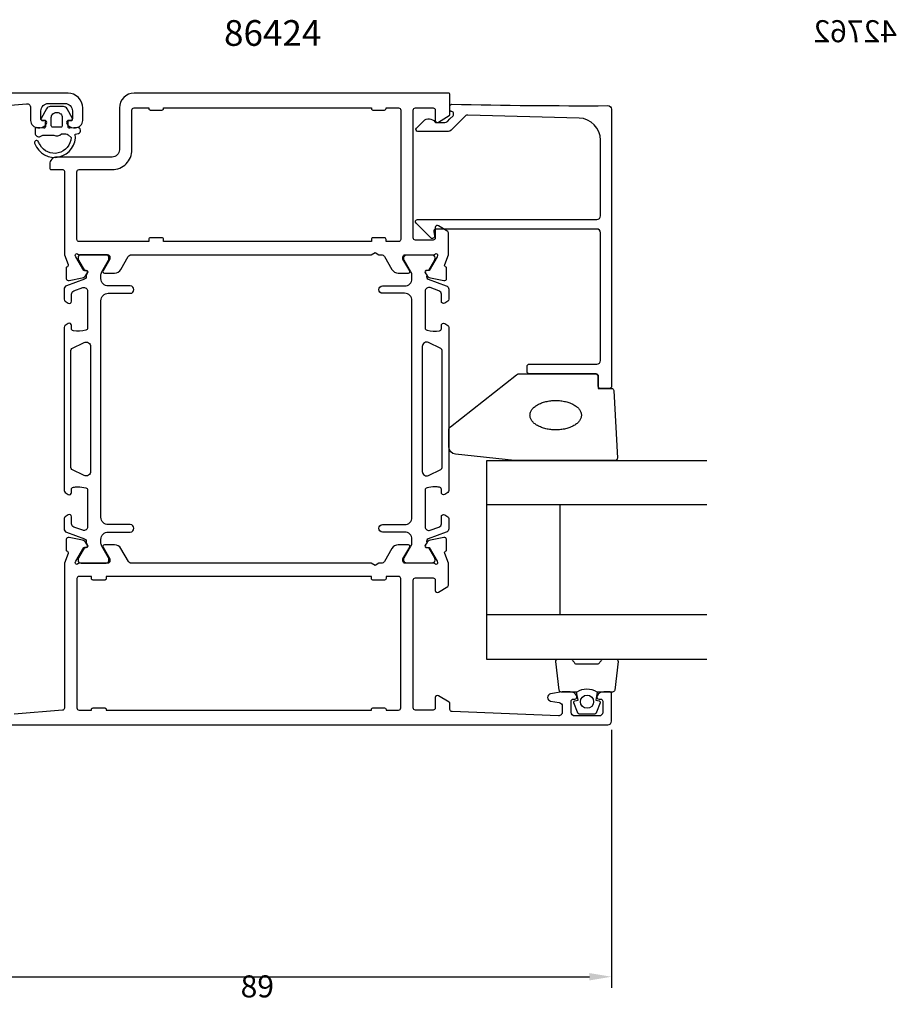
# Model space of a CAD drawing. Extents: x -68 to 209, y -120 to 88.
# Drawn here: x 89 to 209, y -111 to 24 of the extents above; entities that cross this region are included whole.
import ezdxf
from ezdxf.enums import TextEntityAlignment as Align

# ---------------------------------------------------------------- set-up
doc = ezdxf.new("R2010")
doc.units = 0
doc.header["$LTSCALE"] = 4
doc.layers.get('0').update_dxf_attribs({"linetype": 'CONTINUOUS'})
doc.layers.get('DEFPOINTS').update_dxf_attribs({"linetype": 'CONTINUOUS'})
for name, color, linetype in [('SAPA_ARTIKELNR', 4, 'CONTINUOUS'), ('SAPA_FOGBAND', 2, 'CONTINUOUS'), ('SAPA_GLAS', 4, 'CONTINUOUS'), ('SAPA_MATT', 1, 'CONTINUOUS'), ('SAPA_PROFIL', 7, 'CONTINUOUS')]:
    doc.layers.add(name, color=color, linetype=linetype)
doc.styles.add('BYGG-036634$0$STANDARD', font='txt')
doc.styles.add('ISO', font='txt')
doc.dimstyles.get("Standard").update_dxf_attribs({"dimtxt": 0.18, "dimasz": 0.18, "dimexe": 0.18, "dimexo": 0.0625, "dimgap": 0.09, "dimtad": 0, "dimtih": 1, "dimtoh": 1, "dimzin": 0, "dimcen": 0.09, "dimazin": 3, "dimtfac": 1, "dimtofl": 0, "dimtmove": 0, "dimatfit": 3})

# ---------------------------------------------------------------- blocks, each defined once
blk = doc.blocks.new('*U125')
at = {"layer": 'SAPA_ARTIKELNR', "style": 'ISO'}
blk.add_text('86424', height=3.5, dxfattribs=at).set_placement((117.24, 19.95))
blk = doc.blocks.new('*D121')
at = {"layer": 'DEFPOINTS', "color": 0}
for p in [(81, -70.5), (170, -71.7), (170, -106.81)]:
    blk.add_point(p, dxfattribs=at)
at = {"layer": 'SAPA_MATT'}
for p, q in [((81, -72), (81, -108.31)), ((170, -73.2), (170, -108.31)), ((84, -106.81), (167, -106.81))]:
    blk.add_line(p, q, dxfattribs=at)
for points in [[(84, -106.31), (84, -107.31), (81, -106.81)], [(167, -106.31), (167, -107.31), (170, -106.81)]]:
    blk.add_solid(points, dxfattribs=at)
at = {"layer": 'SAPA_MATT', "color": 2, "style": 'ISO'}
blk.add_text('89', height=3, dxfattribs=at).set_placement((119.5, -109.62))

msp = doc.modelspace()

# ---------------------------------------------------------------- linework, layer by layer
at = {"layer": 'SAPA_FOGBAND', "color": 2}
for points in [[(92.916, 9.573), (92.916, 8.925, -0.4416942), (92.697, 8.726), (91.734, 8.816, 0.4416942), (91.516, 8.617), (91.516, 8.067, 0.5445962), (92.221, 7.611), (92.581, 7.773), (94.054, 7.773, 0.3364379), (95.125, 7.961), (95.687, 7.961, -0.1919812), (96.031, 7.823), (96.423, 7.452, -0.7523758), (92.183, 6.463, -0.0207383), (91.937, 6.967, 0.910188), (91.48, 6.615, 0.8808479), (96.989, 7.916), (97.419, 8.032, 0.9163312), (97.281, 8.816), (96.233, 8.725, -0.4400105), (96.016, 8.924), (96.016, 9.773), (96.416, 9.773, 0.569381), (96.591, 10.069), (95.886, 11.36, 0.2743878), (95.36, 11.673), (93.572, 11.673, 0.2743878), (93.045, 11.36), (92.34, 10.069, 0.569381), (92.516, 9.773), (92.916, 9.773), (92.916, 8.924)], [(94.416, 10.873), (94.516, 10.873, -0.4142136), (95.216, 10.173), (95.216, 9.073, -0.4142136), (95.016, 8.873), (93.916, 8.873, -0.4142136), (93.716, 9.073), (93.716, 10.173, -0.4142136)]]:
    msp.add_lwpolyline(points, format="xyb", close=True, dxfattribs=at)
at = {"layer": 'SAPA_GLAS'}
for p, q in [((183, -42.55), (153, -42.55)), ((163, -57.55), (163, -42.55)), ((183, -57.55), (153, -57.55))]:
    msp.add_line(p, q, dxfattribs=at)
msp.add_lwpolyline([(183, -36.55), (153, -36.55), (153, -63.55), (183, -63.55)], dxfattribs=at)
at = {"layer": 'SAPA_PROFIL'}
for points in [[(83.767, 11.53), (90.345, 12.055, -0.446999), (90.9, 11.559), (90.9, 9.8, 0.414214), (91.9, 8.8), (92.168, 8.8, 0.28969), (93.071, 9.371, 0.55076), (92.8, 9.8), (92.5, 9.8, -0.414214), (92.3, 10), (92.3, 11.1, -0.414214), (93.3, 12.1), (95.6, 12.1, -0.414214), (96.6, 11.1), (96.6, 10, -0.414214), (96.4, 9.8), (96.1, 9.8, 0.55076), (95.829, 9.371, 0.28969), (96.733, 8.8), (97, 8.8, 0.414214), (98, 9.8), (98, 11.5, 0.414214), (96, 13.5), (31.2, 13.5, 0.4142136)], [(83, -72.5), (169.5, -72.5, 0.414214), (170, -72), (170, -68.3, 0.414214), (169.7, -68), (168.932, -68, 0.28969), (168.029, -68.571, 0.55076), (168.3, -69), (168.5, -69, -0.414214), (168.8, -69.3), (168.8, -70.8, -0.414214), (168.3, -71.3), (165, -71.3, -0.414214), (164.5, -70.8), (164.5, -69.3, -0.414214), (164.8, -69), (165, -69, 0.55076), (165.271, -68.571, 0.28969), (164.368, -68), (163.37, -68, 0.043661), (163.283, -68.008), (161.713, -68.284, 0.8391), (161.713, -69.269), (162.887, -69.476, -0.36397), (163.3, -69.969), (163.3, -70.78, -0.437328), (162.761, -71.278), (148.288, -70.712, -0.4023941), (148, -70.412), (148, -69.611, 0.259681), (147.905, -69.441), (146.458, -68.545, 0.587703), (146, -68.8), (146, -70.2, -0.414214), (145.7, -70.5), (143.3, -70.5, -0.414214), (143, -70.2), (143, -52.8, -0.414214), (143.3, -52.5), (145.7, -52.5, -0.414214), (146, -52.8), (146, -54.2, 0.5920054), (146.461, -54.453), (147.707, -53.659, 0.256277), (147.8, -53.49), (147.8, -50.496), (147.29, -49.177, -0.4142136), (147.49, -48.803), (147.538, -48.788), (147.538, -47.285, 0.4769755), (147.166, -46.983), (145.353, -47.364, 0.2216947), (144.812, -47.77), (144.66, -48.055, 0.5773503), (144.843, -48.349), (145.165, -48.338), (146.249, -50.224), (146.307, -50.415, -0.7625859), (145.977, -50.6, 0.2134218), (145.754, -50.5), (141.901, -50.5, -0.4142136), (141.601, -50.2), (141.601, -49.9), (142.524, -48.3, 0.5773503), (142.351, -48), (140.966, -48, 0.2679492), (140.1, -48.5), (139.089, -50.25, -0.2679492), (138.656, -50.5), (138.32, -50.5), (137.8, -50.8), (137.28, -50.5), (104.644, -50.5, -0.2679492), (104.211, -50.25), (103.2, -48.5, 0.2679492), (102.334, -48), (100.949, -48, 0.5773503), (100.776, -48.3), (101.699, -49.9), (101.699, -50.2, -0.4142136), (101.399, -50.5), (97.546, -50.5, 0.2134218), (97.323, -50.6, -0.7625859), (96.993, -50.415), (97.051, -50.224), (98.135, -48.338), (98.457, -48.349, 0.5773503), (98.64, -48.055), (98.488, -47.77, 0.2216947), (97.947, -47.364), (96.134, -46.983, 0.4769755), (95.762, -47.285), (95.762, -48.788), (95.81, -48.803, -0.4142136), (96.01, -49.177), (95.5, -50.496), (95.5, -70.231, -0.3821712), (95.233, -70.53), (88.655, -71.055, -0.446999)]]:
    msp.add_lwpolyline(points, format="xyb", dxfattribs=at)
for points in [[(97.545, -8.5), (101.398, -8.5, -0.4142136), (101.698, -8.8), (101.698, -9.1), (100.774, -10.7, 0.5773503), (100.947, -11), (102.333, -11, 0.2679492), (103.199, -10.5), (104.209, -8.75, -0.2679492), (104.642, -8.5), (137.28, -8.5), (137.8, -8.2), (138.32, -8.5), (138.658, -8.5, -0.2679492), (139.091, -8.75), (140.101, -10.5, 0.2679492), (140.967, -11), (142.353, -11, 0.5773503), (142.526, -10.7), (141.602, -9.1), (141.602, -8.8, -0.4142136), (141.902, -8.5), (145.755, -8.5, 0.2134218), (145.979, -8.4, -0.7625859), (146.309, -8.585), (146.251, -8.776), (145.166, -10.662), (144.845, -10.651, 0.5773503), (144.662, -10.945), (144.814, -11.23, 0.2216947), (145.355, -11.636), (147.168, -12.017, 0.4769755), (147.539, -11.715), (147.539, -10.212), (147.492, -10.197, -0.4142136), (147.292, -9.823), (147.8, -8.508), (147.8, -5.51, 0.256277), (147.707, -5.341), (146.461, -4.547, 0.5920056), (146, -4.8), (146, -6.2, -0.4142136), (145.7, -6.5), (143.3, -6.5, -0.4142136), (143, -6.2), (143, 11.2, -0.4142136), (143.3, 11.5), (145.7, 11.5, -0.4142136), (146, 11.2), (146, 9.8, 0.5877033), (146.458, 9.545), (147.905, 10.441, 0.2596812), (148, 10.611), (148, 13.3, 0.4142136), (147.8, 13.5), (105, 13.5, 0.4142136), (103, 11.5), (103, 5.8, -0.4142136), (102, 4.8), (94.499, 4.8, 0.4142136), (93.499, 3.8), (93.499, 3.302, 0.4142136), (93.699, 3.102), (95.297, 3.102, -0.414646), (95.497, 2.902), (95.498, -8.504), (96.008, -9.823, -0.4142136), (95.808, -10.197), (95.761, -10.212), (95.761, -11.715, 0.4769755), (96.132, -12.017), (97.945, -11.636, 0.2216947), (98.486, -11.23), (98.638, -10.945, 0.5773503), (98.455, -10.651), (98.134, -10.662), (97.049, -8.776), (96.991, -8.585, -0.7625859), (97.321, -8.4, 0.2134218)], [(105, 11.5), (107, 11.5), (107, 11.4, 0.4142136), (107.2, 11.2), (108.8, 11.2, 0.4142136), (109, 11.4), (109, 11.5), (137.3, 11.5), (137.3, 11.4, 0.4142136), (137.5, 11.2), (139.1, 11.2, 0.4142136), (139.3, 11.4), (139.3, 11.5), (141, 11.5, -0.4142136), (141.3, 11.2), (141.3, -6.4, -0.4142136), (141, -6.7), (139.3, -6.7), (139.3, -6.4, 0.4142136), (139.1, -6.2), (137.5, -6.2, 0.4142136), (137.3, -6.4), (137.3, -6.7), (109, -6.7), (109, -6.4, 0.4142136), (108.8, -6.2), (107.2, -6.2, 0.4142136), (107, -6.4), (107, -6.7), (97.5, -6.7, -0.4142136), (97.2, -6.4), (97.2, 2.8, -0.4142136), (97.5, 3.1), (102, 3.1, 0.4142136), (104.7, 5.8), (104.7, 11.2, -0.4142136)], [(139.1, -52.8), (137.5, -52.8, -0.4142136), (137.3, -52.6), (137.3, -52.3), (101.2, -52.3), (101.2, -52.6, -0.4142136), (101, -52.8), (99.4, -52.8, -0.4142136), (99.2, -52.6), (99.2, -52.3), (97.5, -52.3, 0.4142136), (97.2, -52.6), (97.2, -70.2, 0.4142136), (97.5, -70.5), (99.2, -70.5), (99.2, -70.4, -0.4142136), (99.4, -70.2), (101, -70.2, -0.4142136), (101.2, -70.4), (101.2, -70.5), (137.3, -70.5), (137.3, -70.4, -0.4142136), (137.5, -70.2), (139.1, -70.2, -0.4142136), (139.3, -70.4), (139.3, -70.5), (141, -70.5, 0.4142136), (141.3, -70.2), (141.3, -52.6, 0.4142136), (141, -52.3), (139.3, -52.3), (139.3, -52.6, -0.4142136)]]:
    msp.add_lwpolyline(points, format="xyb", close=True, dxfattribs=at)
at = {"layer": 'SAPA_PROFIL', "linetype": 'CONTINUOUS'}
msp.add_lwpolyline([(165.583, 10.108), (150.445, 10.527, 0.2061235), (150.077, 10.381), (148.146, 8.45, -0.1989124), (147.793, 8.304), (143.612, 8.304, -0.6681786), (143.435, 8.731), (144.423, 9.718, -0.4584833), (145.934, 9.605, 0.237877), (146.135, 9.504), (147.296, 9.504, 0.1989124), (147.649, 9.65), (148, 10.001), (148.427, 10.428, 0.1988669), (148.5, 10.605), (148.5, 10.751, 0.4142136), (148.25, 11.001), (148.25, 11.001, -0.4142136), (148, 11.251), (148, 11.75, -0.4209003), (148.256, 12, 0.006799), (169.498, 11.805, -0.4155086), (170, 11.305), (170, -26.395, -0.4142136), (169.7, -26.695), (168.5, -26.695, -0.4142136), (168.2, -26.395), (168.2, -25.195, 0.4142136), (167.7, -24.695), (158.8, -24.695, -0.4142136), (158.5, -24.395), (158.5, -23.695, -0.4142136), (158.8, -23.395), (168, -23.395, 0.4142136), (168.5, -22.895), (168.5, -5.496, 0.4142136), (168, -4.996), (146.086, -4.996, 0.4663077), (145.79, -5.348), (145.895, -5.944, -0.7332303), (145.388, -6.208), (143.388, -4.208, -0.6681786), (143.6, -3.696), (168, -3.696, 0.4142136), (168.5, -3.196), (168.5, 7.109, 0.4061212)], format="xyb", close=True, dxfattribs=at)
at = {"layer": 'SAPA_PROFIL', "color": 4}
for points in [[(96.014, -43.918), (95.608, -44.182, 0.2539676), (95.471, -44.433), (95.471, -45.815, 0.3152988), (95.8, -46.285), (98.261, -47.18, -0.269496), (98.454, -47.412, -0.0612686), (98.468, -47.704), (98.669, -48.054, -0.5773503), (98.487, -48.369), (98.22, -48.369), (97.412, -49.767, 0.131822), (97.371, -49.918), (97.371, -50.1, 0.4142136), (97.771, -50.5), (101.171, -50.5, 0.4142136), (101.571, -50.1), (101.571, -49.92, 0.1316525), (101.531, -49.77), (100.605, -48.166, -0.1316525), (100.471, -47.666), (100.471, -47.25, -0.4142136), (101.471, -46.25), (104.471, -46.25, 0.9999997), (104.471, -45.25), (101.471, -45.25, -0.4142136), (100.471, -44.25), (100.471, -14.75, -0.4142136), (101.471, -13.75), (104.471, -13.75, 1), (104.471, -12.75), (101.471, -12.75, -0.4142136), (100.471, -11.75), (100.471, -11.334, -0.1316525), (100.605, -10.834), (101.531, -9.23, 0.1316525), (101.571, -9.08), (101.571, -8.9, 0.4142136), (101.171, -8.5), (97.771, -8.5, 0.4142136), (97.371, -8.9), (97.371, -9.082, 0.131822), (97.412, -9.233), (98.22, -10.631), (98.487, -10.631, -0.5773503), (98.669, -10.946), (98.468, -11.296, -0.0612688), (98.454, -11.588, -0.269496), (98.261, -11.82), (95.8, -12.715, 0.3152988), (95.471, -13.185), (95.471, -14.567, 0.2539676), (95.608, -14.818), (96.014, -15.082, 0.5862178), (96.471, -14.827), (96.471, -13.885, -0.3152988), (96.8, -13.416), (98, -12.979, -0.5205671), (98.671, -13.449), (98.671, -18.465, -0.3702522), (98.417, -18.762, -0.0982365), (96.729, -18.852, -0.373506), (96.471, -18.555), (96.471, -18.127, 0.5920056), (96.01, -17.874), (95.608, -18.135, 0.2539676), (95.471, -18.386), (95.471, -40.614, 0.2539676), (95.608, -40.865), (96.01, -41.126, 0.5920055), (96.471, -40.873), (96.471, -40.445, -0.373506), (96.729, -40.148, -0.0355901), (97.345, -40.104, -0.0624282), (98.417, -40.238, -0.3702522), (98.671, -40.535), (98.671, -45.551, -0.5205671), (98, -46.021), (96.8, -45.584, -0.3152988), (96.471, -45.115), (96.471, -44.173, 0.5862175), (96.014, -43.918, -0.0000002)], [(147.286, -43.918), (147.692, -44.182, -0.2539676), (147.829, -44.433), (147.829, -45.815, -0.3152988), (147.5, -46.285), (145.039, -47.18, 0.269496), (144.846, -47.412, 0.0612686), (144.832, -47.704), (144.631, -48.054, 0.5773503), (144.813, -48.369), (145.08, -48.369), (145.888, -49.767, -0.131822), (145.929, -49.918), (145.929, -50.1, -0.4142136), (145.529, -50.5), (142.129, -50.5, -0.4142136), (141.729, -50.1), (141.729, -49.92, -0.1316525), (141.769, -49.77), (142.695, -48.166, 0.1316525), (142.829, -47.666), (142.829, -47.25, 0.4142136), (141.829, -46.25), (138.829, -46.25, -0.9999997), (138.829, -45.25), (141.829, -45.25, 0.4142136), (142.829, -44.25), (142.829, -14.75, 0.4142136), (141.829, -13.75), (138.829, -13.75, -1), (138.829, -12.75), (141.829, -12.75, 0.4142136), (142.829, -11.75), (142.829, -11.334, 0.1316525), (142.695, -10.834), (141.769, -9.23, -0.1316525), (141.729, -9.08), (141.729, -8.9, -0.4142136), (142.129, -8.5), (145.529, -8.5, -0.4142136), (145.929, -8.9), (145.929, -9.082, -0.131822), (145.888, -9.233), (145.08, -10.631), (144.813, -10.631, 0.5773503), (144.631, -10.946), (144.832, -11.296, 0.0612688), (144.846, -11.588, 0.269496), (145.039, -11.82), (147.5, -12.715, -0.3152988), (147.829, -13.185), (147.829, -14.567, -0.2539676), (147.692, -14.818), (147.286, -15.082, -0.5862178), (146.829, -14.827), (146.829, -13.885, 0.3152988), (146.5, -13.416), (145.3, -12.979, 0.5205671), (144.629, -13.449), (144.629, -18.465, 0.3702522), (144.883, -18.762, 0.0982365), (146.571, -18.852, 0.373506), (146.829, -18.555), (146.829, -18.127, -0.5920056), (147.29, -17.874), (147.692, -18.135, -0.2539676), (147.829, -18.386), (147.829, -40.614, -0.2539676), (147.692, -40.865), (147.29, -41.126, -0.5920055), (146.829, -40.873), (146.829, -40.445, 0.373506), (146.571, -40.148, 0.0355901), (145.955, -40.104, 0.0624282), (144.883, -40.238, 0.3702522), (144.629, -40.535), (144.629, -45.551, 0.5205671), (145.3, -46.021), (146.5, -45.584, 0.3152988), (146.829, -45.115), (146.829, -44.173, -0.5862175), (147.286, -43.918, 0.0000002)]]:
    msp.add_lwpolyline(points, format="xyb", close=True, dxfattribs=at)
for points in [[(98.203, -20.451, -0.5571646), (99.071, -20.988), (99.071, -38.012, -0.5571645), (98.203, -38.549), (96.537, -37.719, -0.2843858), (96.371, -37.45), (96.371, -21.55, -0.2843858), (96.537, -21.281), (98.203, -20.451)], [(145.097, -20.451, 0.5571646), (144.229, -20.988), (144.229, -38.012, 0.5571645), (145.097, -38.549), (146.763, -37.719, 0.2843858), (146.929, -37.45), (146.929, -21.55, 0.2843858), (146.763, -21.281), (145.097, -20.451)]]:
    msp.add_lwpolyline(points, format="xyb", dxfattribs=at)
at = {"layer": 'SAPA_PROFIL', "color": 2}
for points in [[(157.581, -24.695), (167.9, -24.695, -0.4142136), (168.2, -24.995), (168.2, -26.695), (170.014, -26.695, -0.4005932), (170.313, -26.981), (170.8, -36.181, -0.4279663), (170.5, -36.495), (156.82, -36.495, -0.0195279), (156.781, -36.493), (148.772, -35.667, -0.3915188), (147.85, -34.67), (147.85, -32.375, -0.2613473), (148.089, -31.948), (157.06, -24.841, -0.1379344)], [(168.056, -68.05, 0.2857143), (165.256, -68.05), (163.183, -68.05, -0.38826), (162.884, -67.777), (162.418, -63.877, -0.4406523), (162.716, -63.55), (164.426, -63.55, -0.3394543), (164.716, -63.772), (164.918, -63.99, 0.3394543), (165.208, -64.212), (168.105, -64.212, 0.3394543), (168.394, -63.99), (168.597, -63.772, -0.3394543), (168.887, -63.55), (170.596, -63.55, -0.4406523), (170.895, -63.877), (170.429, -67.777, -0.38826), (170.13, -68.05), (168.068, -68.05)]]:
    msp.add_lwpolyline(points, format="xyb", close=True, dxfattribs=at)
msp.add_lwpolyline([(168.068, -68.05), (167.876, -69.141), (168.307, -69.257, -0.4430159), (168.443, -69.52), (167.966, -70.791, -0.3125359), (167.591, -71.05), (165.721, -71.05, -0.3125359), (165.347, -70.791), (164.87, -69.52, -0.4430159), (165.005, -69.257), (165.437, -69.141), (165.245, -68.05)], format="xyb", dxfattribs=at)
msp.add_polyline3d([(165.9, -30.345, 0), (165.896, -30.443, 0), (165.883, -30.541, 0), (165.862, -30.638, 0), (165.833, -30.735, 0), (165.795, -30.831, 0), (165.749, -30.925, 0), (165.695, -31.018, 0), (165.634, -31.11, 0), (165.564, -31.2, 0), (165.487, -31.287, 0), (165.402, -31.373, 0), (165.31, -31.456, 0), (165.211, -31.536, 0), (165.106, -31.613, 0), (164.993, -31.688, 0), (164.875, -31.759, 0), (164.75, -31.826, 0), (164.62, -31.891, 0), (164.485, -31.951, 0), (164.344, -32.008, 0), (164.199, -32.06, 0), (164.05, -32.108, 0), (163.896, -32.153, 0), (163.739, -32.192, 0), (163.579, -32.228, 0), (163.416, -32.258, 0), (163.25, -32.285, 0), (163.083, -32.306, 0), (162.914, -32.323, 0), (162.743, -32.335, 0), (162.572, -32.342, 0), (162.4, -32.345, 0), (162.228, -32.342, 0), (162.057, -32.335, 0), (161.886, -32.323, 0), (161.717, -32.306, 0), (161.55, -32.285, 0), (161.384, -32.258, 0), (161.221, -32.228, 0), (161.061, -32.192, 0), (160.904, -32.153, 0), (160.75, -32.108, 0), (160.601, -32.06, 0), (160.456, -32.008, 0), (160.315, -31.951, 0), (160.18, -31.891, 0), (160.05, -31.826, 0), (159.925, -31.759, 0), (159.807, -31.688, 0), (159.694, -31.613, 0), (159.589, -31.536, 0), (159.49, -31.456, 0), (159.398, -31.373, 0), (159.313, -31.287, 0), (159.236, -31.2, 0), (159.166, -31.11, 0), (159.105, -31.018, 0), (159.051, -30.925, 0), (159.005, -30.831, 0), (158.967, -30.735, 0), (158.938, -30.638, 0), (158.917, -30.541, 0), (158.904, -30.443, 0), (158.9, -30.345, 0), (158.904, -30.247, 0), (158.917, -30.149, 0), (158.938, -30.051, 0), (158.967, -29.954, 0), (159.005, -29.859, 0), (159.051, -29.764, 0), (159.105, -29.671, 0), (159.166, -29.579, 0), (159.236, -29.489, 0), (159.313, -29.402, 0), (159.398, -29.316, 0), (159.49, -29.233, 0), (159.589, -29.153, 0), (159.694, -29.076, 0), (159.807, -29.002, 0), (159.925, -28.93, 0), (160.05, -28.863, 0), (160.18, -28.799, 0), (160.315, -28.738, 0), (160.456, -28.682, 0), (160.601, -28.629, 0), (160.75, -28.581, 0), (160.904, -28.537, 0), (161.061, -28.497, 0), (161.221, -28.462, 0), (161.384, -28.431, 0), (161.55, -28.405, 0), (161.717, -28.383, 0), (161.886, -28.366, 0), (162.057, -28.354, 0), (162.228, -28.347, 0), (162.4, -28.345, 0), (162.572, -28.347, 0), (162.743, -28.354, 0), (162.914, -28.366, 0), (163.083, -28.383, 0), (163.25, -28.405, 0), (163.416, -28.431, 0), (163.579, -28.462, 0), (163.739, -28.497, 0), (163.896, -28.537, 0), (164.05, -28.581, 0), (164.199, -28.629, 0), (164.344, -28.682, 0), (164.485, -28.738, 0), (164.62, -28.799, 0), (164.75, -28.863, 0), (164.875, -28.93, 0), (164.993, -29.002, 0), (165.106, -29.076, 0), (165.211, -29.153, 0), (165.31, -29.233, 0), (165.402, -29.316, 0), (165.487, -29.402, 0), (165.564, -29.489, 0), (165.634, -29.579, 0), (165.695, -29.671, 0), (165.749, -29.764, 0), (165.795, -29.859, 0), (165.833, -29.954, 0), (165.862, -30.051, 0), (165.883, -30.149, 0), (165.896, -30.247, 0), (165.9, -30.345, 0)], dxfattribs=at)
msp.add_circle((166.668, -69.358), 0.9, dxfattribs=at)

# ---------------------------------------------------------------- block references
msp.add_blockref('*U125', (0, 0))

# ---------------------------------------------------------------- texts
at = {"layer": 'SAPA_ARTIKELNR', "color": 4, "style": 'BYGG-036634$0$STANDARD', "text_generation_flag": 4}
msp.add_text('42762', height=3, rotation=180, dxfattribs=at).set_placement((203.18, 21.551), align=Align.MIDDLE)

# ---------------------------------------------------------------- dimensions: what is measured, and where the dimension line sits
at = {"layer": 'SAPA_MATT'}
dim = msp.add_linear_dim(base=(170, -106.814), p1=(81, -70.5), p2=(170, -71.7), dimstyle='Standard', override={"dimscale": 1, "dimtmove": 1}, dxfattribs=at)
dim.commit()
dim.dimension.update_dxf_attribs({"geometry": '*D121', "text_midpoint": (125.5, -104.314)})

doc.saveas('drawing.dxf')
